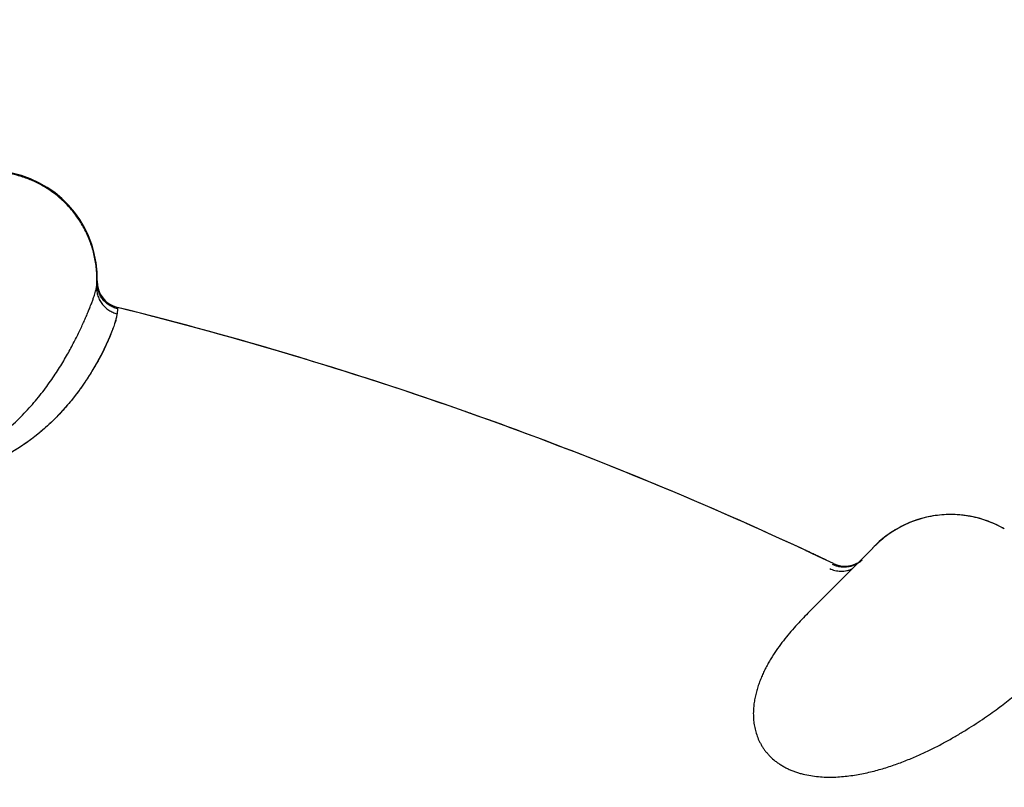
# Model space of a CAD drawing. Units: inches. Extents: x 0.4 to 16.6, y 0.6 to 10.4.
# Drawn here: x 5.3 to 5.5, y 9.3 to 9.4 of the extents above; entities that cross this region are included whole.
import ezdxf

# ---------------------------------------------------------------- set-up
doc = ezdxf.new("R2010")
doc.units = ezdxf.units.IN
doc.header["$LTSCALE"] = 0.935
doc.header["$MEASUREMENT"] = 0
doc.layers.get('0').update_dxf_attribs({"linetype": 'CONTINUOUS'})
doc.layers.add('AXIS', color=7, linetype='CONTINUOUS')
doc.layers.add('SCHEME_DIMS', color=7, linetype='CONTINUOUS')
doc.dimstyles.new('DIMSTYLE_1', dxfattribs={"dimtxt": 0.1, "dimasz": 0.1875, "dimexe": 0.125, "dimexo": 0.0625, "dimgap": 0.1, "dimtad": 0, "dimtih": 1, "dimtoh": 1, "dimdec": 1, "dimlfac": 1.3333333333, "dimzin": 4, "dimdsep": 46, "dimtxsty": 'STANDARD', "dimblk": '_FILLED', "dimblk1": '_FILLED', "dimblk2": '_FILLED', "dimcen": 0.09, "dimadec": 0, "dimazin": 0, "dimtp": 0.1, "dimtm": 0.1, "dimtfac": 1, "dimtdec": 1, "dimtofl": 0, "dimtmove": 0, "dimatfit": 3, "dimldrblk": '_FILLED', "dimfxl": 1, "dimtolj": 1, "dimtzin": 4, "dimarcsym": 0})

# ---------------------------------------------------------------- blocks, each defined once
blk = doc.blocks.new('_FILLED')
at = {"color": 0, "linetype": 'BYBLOCK'}
blk.add_solid([(0, 0), (-1, 0.1666666667), (-1, -0.1666666667)], dxfattribs=at)
blk = doc.blocks.new('*D1')
at = {"layer": 'SCHEME_DIMS', "color": 7, "linetype": 'CONTINUOUS'}
for p, q in [((5.2666553763, 9.5449434409), (6.9423443527, 9.5449434409)), ((6.8173443527, 9.5449434409), (6.8173443527, 8.0101009212)), ((6.8173443527, 6.0252584015), (6.8173443527, 7.5601009212)), ((5.650513644, 6.0252584015), (6.9423443527, 6.0252584015))]:
    blk.add_line(p, q, dxfattribs=at)
at = {"layer": 'SCHEME_DIMS', "color": 7, "linetype": 'CONTINUOUS', "xscale": 0.1875, "yscale": 0.1875, "zscale": 0.1875}
for p, rotation in [((6.8173443527, 9.5449434409), 90), ((6.8173443527, 6.0252584015), 270)]:
    blk.add_blockref('_FILLED', p, dxfattribs=dict(at, rotation=rotation))
at = {"layer": 'SCHEME_DIMS', "color": 7, "linetype": 'CONTINUOUS', "insert": (6.7673443527, 7.9101009212), "char_height": 0.1, "width": 0.6, "attachment_point": 2, "line_spacing_factor": 0.9}
blk.add_mtext('119,2\\P[4.69]', dxfattribs=at)

msp = doc.modelspace()

# ---------------------------------------------------------------- linework, layer by layer
at = {"color": 7, "linetype": 'CONTINUOUS'}
for p, q in [((5.3282966787, 9.3234499041), (5.3282512355, 9.3230100387)), ((5.3283139705, 9.3236001359), (5.3282966787, 9.3234499041)), ((5.328318076, 9.3237376312), (5.328317505, 9.3237151249)), ((5.3311622822, 9.3198387405), (5.3310989043, 9.3191565629)), ((5.4551521592, 9.2890910665), (5.4551626332, 9.2890850192)), ((5.4352375948, 9.2848540032), (5.4367605745, 9.2863943631)), ((5.4277113571, 9.2773086853), (5.435190232, 9.2848063348)), ((5.4277250904, 9.2773224235), (5.4277113587, 9.2773086869)), ((5.4277250412, 9.2773231704), (5.4277375887, 9.2773349387))]:
    msp.add_line(p, q, dxfattribs=at)
for centre, radius, start, end in [((5.2041553763, 8.8067544645), 0.7381889764, 0, 180), ((5.2041553763, 8.8067544645), 0.6791338583, 34.090433276, 145.9095666364), ((5.2041553763, 8.8067544645), 0.6643700787, 26.414788826, 153.5852139602), ((5.3133227142, 9.3241122274), 0.015, 358.046791493, 158.1228923667), ((5.3320673398, 9.323663334), 0.00375, 178.8647858316, 256.10104958), ((5.2041553763, 8.8067544645), 0.52875, 64.691782516, 76.1010495903), ((5.204155368, 8.8067544473), 0.528750019, 75.9648436536, 76.0660439659), ((5.204155368, 8.8067544473), 0.528750019, 73.1234051566, 75.8953353733), ((5.204155368, 8.8067544473), 0.528750019, 70.4947140675, 70.5974856594), ((5.447652084, 9.2761007287), 0.015, 59.9999998916, 136.6091621739), ((5.204155368, 8.8067544473), 0.528750019, 65.1280817634, 65.139313711), ((5.204155368, 8.8067544473), 0.528750019, 64.9127895077, 65.0363931248), ((5.204155368, 8.8067544473), 0.528750019, 64.8308521338, 64.903660066), ((5.204155368, 8.8067544473), 0.528750019, 64.6771640869, 64.8148288198), ((5.2041553763, 8.8067544645), 0.52875, 64.6909441226, 64.691782516), ((5.4328695488, 9.2876349873), 0.0037499996, 244.5635071332, 310.3106196115)]:
    msp.add_arc(centre, radius, start, end, dxfattribs=at)
for points, knots in [([(5.3771670586, 9.4906129459), (5.4219574984, 9.4802007157), (5.5077871459, 9.451817965), (5.6235622871, 9.3883836309), (5.7213282501, 9.3097447596), (5.7752584164, 9.2486587496), (5.7988472069, 9.2169638855)], [0, 0, 0, 0, 0.2691591338, 0.5256110623, 0.7687423925, 1, 1, 1, 1]), ([(5.7621921778, 9.209175248), (5.7402902404, 9.2388098926), (5.6904642371, 9.2960691592), (5.6004362378, 9.3705351569), (5.4937253987, 9.431531327), (5.4142941224, 9.4594585565), (5.3727275296, 9.4698673435)], [0, 0, 0, 0, 0.2315347916, 0.4745620796, 0.730764512, 1, 1, 1, 1]), ([(5.3727275296, 9.4698673435), (5.4166292685, 9.4596923722), (5.5007333525, 9.4319261651), (5.6141551325, 9.3698466201), (5.7099217826, 9.2929484193), (5.7627892214, 9.2332502292), (5.7859293841, 9.2022839703)], [0, 0, 0, 0, 0.2693779363, 0.5258821699, 0.7689273644, 1, 1, 1, 1]), ([(5.3219476031, 9.3362280535), (5.3214818158, 9.3365577231), (5.3205092079, 9.337164319), (5.3192149129, 9.3377800404), (5.318141352, 9.3381830337), (5.3173198457, 9.3384390011), (5.3164853253, 9.3386469134), (5.3153598586, 9.3388591596), (5.3142182837, 9.3389741519), (5.3130738547, 9.3389909206), (5.3122159776, 9.3389543633), (5.3113614938, 9.3388683919), (5.3102306822, 9.3386884904), (5.3091167538, 9.3384120512), (5.3080326579, 9.3380426351), (5.3072364144, 9.3377196295), (5.3064601176, 9.3373514809), (5.3054554385, 9.3368018289), (5.3042608145, 9.3360079172), (5.3031641294, 9.3350827003), (5.3023546452, 9.3342705908), (5.3017832511, 9.3336264863), (5.3012497161, 9.3329502188), (5.3005913115, 9.3320102002), (5.2998710372, 9.3307700874), (5.2994111931, 9.3297194819), (5.2992131929, 9.3291840886)], [0, 0, 0, 0, 0.062300736, 0.1248265075, 0.1561337227, 0.1874351095, 0.2187146728, 0.249972285, 0.312422127, 0.343650067, 0.3748780434, 0.4061119633, 0.4373550849, 0.4998357048, 0.5310913283, 0.562344123, 0.5935923071, 0.6248378791, 0.6873141004, 0.7498279431, 0.7811220902, 0.812440142, 0.8437759281, 0.8751120911, 0.93767916, 1, 1, 1, 1]), ([(5.328251232, 9.3230100397), (5.328292473, 9.323644335), (5.3282926473, 9.324602269), (5.328172477, 9.3258707629), (5.3280222331, 9.3268166738), (5.3278124006, 9.3277511332), (5.3274536693, 9.3289752106), (5.3268594309, 9.3304578094), (5.3260815226, 9.3318529247), (5.325355992, 9.3329023034), (5.3247618028, 9.3336537101), (5.3241212268, 9.3343660172), (5.3232110766, 9.335257978), (5.322466514, 9.3358608684), (5.3219476031, 9.3362280535)], [0, 0, 0, 0, 0.1247011032, 0.1872589266, 0.2498639562, 0.3124647371, 0.3750196482, 0.499962145, 0.6249155626, 0.687484898, 0.7501013366, 0.8127203792, 0.8752893134, 1, 1, 1, 1]), ([(5.3311622822, 9.3198387414), (5.3309566752, 9.319889502), (5.330653581, 9.3199931064), (5.3302715631, 9.3201798375), (5.3299967027, 9.3203439071), (5.3297366868, 9.3205304901), (5.3294133814, 9.3208076455), (5.3290559989, 9.3212043169), (5.3287709437, 9.3216558105), (5.3285920339, 9.3220422413), (5.3284830917, 9.3223431119), (5.3283998622, 9.3226520757), (5.3283240133, 9.3230700731), (5.3283067905, 9.3233895908), (5.3283139994, 9.323600977)], [0, 0, 0, 0, 0.1245634878, 0.1872023872, 0.2499130834, 0.3126026558, 0.3752047953, 0.5001169267, 0.6250266946, 0.6876321489, 0.7503158452, 0.8130024684, 0.8755960091, 1, 1, 1, 1]), ([(5.3089558302, 9.2991317417), (5.3092243185, 9.299213071), (5.3097529209, 9.2993907297), (5.3105245014, 9.2996988792), (5.3112695398, 9.3000411155), (5.3119888581, 9.3004116504), (5.3126830879, 9.3008062625), (5.3133525442, 9.301222005), (5.3139978421, 9.3016557924), (5.3148210267, 9.3022499371), (5.3157939266, 9.303022476), (5.3168829863, 9.3039891834), (5.3178931238, 9.3049738703), (5.3188293522, 9.3059694131), (5.3196990399, 9.3069703961), (5.3205084209, 9.3079722753), (5.3212623963, 9.3089692099), (5.321963644, 9.3099548764), (5.3226136164, 9.3109234055), (5.3232147124, 9.3118703911), (5.3237707193, 9.3127931307), (5.3242854988, 9.3136897068), (5.3247614201, 9.314558411), (5.325200846, 9.3153972249), (5.3256060558, 9.316204294), (5.3259793148, 9.3169775328), (5.3263217652, 9.3177149067), (5.326634325, 9.3184140279), (5.3269178466, 9.3190724701), (5.327173482, 9.3196880718), (5.3274017691, 9.3202595692), (5.327602995, 9.3207863896), (5.3277522113, 9.3211979404), (5.3278581542, 9.3215045774), (5.3279499327, 9.3217797111), (5.328048965, 9.3220949005), (5.3281318145, 9.3223926135), (5.328183327, 9.3226080947), (5.3282133886, 9.3227521167), (5.3282362715, 9.3228847676), (5.3282471891, 9.322969671), (5.3282512453, 9.3230101921)], [0, 0, 0, 0, 0.0264807262, 0.0526037142, 0.0783909395, 0.1038422364, 0.1289585182, 0.1537481413, 0.1782110371, 0.2023386849, 0.2495627536, 0.2954033862, 0.3397403171, 0.3826759112, 0.4243655201, 0.4648782908, 0.5042282348, 0.5423337427, 0.5790474488, 0.6143167876, 0.6481995041, 0.6807299192, 0.711898587, 0.7416930417, 0.7701103751, 0.7971396608, 0.8227375464, 0.8468507863, 0.8694245823, 0.890405153, 0.909768751, 0.9275127979, 0.9436354506, 0.951088418, 0.9581356194, 0.9710126519, 0.9822706809, 0.9872964884, 0.9919235048, 0.9961559668, 1, 1, 1, 1]), ([(5.3282512453, 9.3230101921), (5.3282380835, 9.3228062808), (5.3282463739, 9.3223861105), (5.3283453503, 9.3218646236), (5.3284832374, 9.3214514723), (5.3286614858, 9.3210420378), (5.3289533562, 9.3205586439), (5.3293300563, 9.320137471), (5.3296698499, 9.3198457676), (5.3300258114, 9.3195907546), (5.3304975967, 9.3193400033), (5.3308988826, 9.3192055991), (5.3310989038, 9.3191565624)], [0, 0, 0, 0, 0.1179354122, 0.2413019303, 0.3047374721, 0.3690084507, 0.4987638756, 0.6287161161, 0.6932207165, 0.7569673179, 0.8811360666, 1, 1, 1, 1]), ([(5.3310989038, 9.3191565624), (5.3310917777, 9.3190775864), (5.3310697737, 9.318911306), (5.3310191331, 9.3186510409), (5.3309497278, 9.3183667402), (5.3308621675, 9.3180583368), (5.3307570348, 9.3177257526), (5.3306349862, 9.3173688312), (5.3304958022, 9.3169876098), (5.3303390321, 9.31658214), (5.3301642827, 9.3161524226), (5.3299711238, 9.315698479), (5.3297592642, 9.3152203894), (5.3295280354, 9.314718625), (5.3292764319, 9.3141940538), (5.3290035949, 9.3136475996), (5.3287086209, 9.313080208), (5.3282755125, 9.3122800072), (5.3276709379, 9.3112309341), (5.3269986118, 9.3101645362), (5.3263998698, 9.309278518), (5.3259084401, 9.3085851947), (5.3253801465, 9.3078767963), (5.3246080765, 9.3068949783), (5.323536482, 9.305641204), (5.3223531781, 9.3044094152), (5.3213076924, 9.3034246309), (5.3204547317, 9.3026771316), (5.3197002159, 9.3020655856), (5.3190644706, 9.3015810104), (5.3183929869, 9.3010905542), (5.3175082674, 9.300488034), (5.3163808719, 9.2997974837), (5.3153847919, 9.2992562206), (5.3145467972, 9.2988465009), (5.3138906909, 9.2985500568), (5.3132124597, 9.2982692182), (5.3125117138, 9.2980056516), (5.3117878395, 9.2977619939), (5.3110401569, 9.2975416515), (5.310268128, 9.2973479048), (5.3094712136, 9.2971840951), (5.3086496776, 9.2970536346), (5.3078057626, 9.2969601715), (5.3069435245, 9.2969081988), (5.3062153027, 9.2969035638), (5.305626685, 9.2969251649), (5.3051803355, 9.2969546897), (5.3047325022, 9.296997532), (5.3041376601, 9.2970723346), (5.3034008192, 9.2971997166), (5.3026744964, 9.2973736572), (5.3021011682, 9.2975408433), (5.3016749263, 9.2976803134), (5.3012547353, 9.2978328161), (5.3007092912, 9.2980508404), (5.300051541, 9.2983520214), (5.2992993065, 9.2987576962), (5.2985895162, 9.2991989427), (5.2979256385, 9.2996686484), (5.2973096955, 9.3001614917), (5.2967399412, 9.3006734737), (5.2962128143, 9.3012012614), (5.2955736335, 9.3019097284), (5.2948699437, 9.3028116374), (5.2941567268, 9.3039209571), (5.2935655818, 9.3050279534), (5.2931575761, 9.3059528164), (5.2928800102, 9.3066826652), (5.2926379918, 9.3073877371), (5.2923859478, 9.3082547706), (5.2921536842, 9.3092811806), (5.2919835678, 9.3102817798), (5.2918688576, 9.3112563261), (5.2918035452, 9.3122033521), (5.2917817364, 9.3131210635), (5.2917980969, 9.3140076777), (5.2918471697, 9.3148623402), (5.29192458, 9.3156853956), (5.2920261265, 9.3164778995), (5.292108464, 9.3169950807), (5.2921526119, 9.3172486819)], [0, 0, 0, 0, 0.0037199932, 0.0078608076, 0.0124335074, 0.0174446749, 0.0228978682, 0.0287948945, 0.0351391807, 0.0419352634, 0.0491875449, 0.0569003244, 0.0650776021, 0.0737184349, 0.0828174342, 0.0923695486, 0.1023702813, 0.112815746, 0.1350530122, 0.159158449, 0.1719369942, 0.1852155306, 0.1990219341, 0.2133888069, 0.2438043482, 0.2763544057, 0.2934614499, 0.3111703993, 0.3295476673, 0.3390111356, 0.3486681767, 0.3685541999, 0.3892067935, 0.4106652813, 0.4217064848, 0.432960773, 0.4444349753, 0.4561377368, 0.4680760826, 0.4802577333, 0.4926951424, 0.5054058303, 0.5184119589, 0.5317043654, 0.5452220966, 0.5589172793, 0.5658481054, 0.5728507403, 0.5798991964, 0.5869497223, 0.6009724054, 0.6149544464, 0.6219606217, 0.6289845688, 0.635989891, 0.6429271451, 0.6565370838, 0.6699006951, 0.6829944465, 0.6957207691, 0.7080292033, 0.7199799589, 0.7316368822, 0.743006181, 0.7647282575, 0.7852147197, 0.804800846, 0.8235424116, 0.8325925963, 0.8414265116, 0.8585078673, 0.8749205417, 0.8907691581, 0.906099961, 0.9209352553, 0.9352856596, 0.949150345, 0.9625240204, 0.9754364243, 0.9879240718, 1, 1, 1, 1]), ([(5.3310989047, 9.3191565625), (5.3310885439, 9.3190779167), (5.3310619751, 9.3189119037), (5.3310085999, 9.3186509799), (5.3309389977, 9.3183645307), (5.3308526942, 9.3180527907), (5.3307492189, 9.3177159829), (5.3305815296, 9.3172153449), (5.330324274, 9.316528667), (5.3299506348, 9.3156358537), (5.3295844097, 9.3148357018), (5.3292522143, 9.3141491362), (5.3289759633, 9.3135982622), (5.3286773845, 9.3130255314), (5.32823786, 9.3122161184), (5.3276224185, 9.3111538982), (5.3269382872, 9.3100732027), (5.3263280744, 9.3091756587), (5.3258269364, 9.3084745759), (5.32528909, 9.3077599566), (5.3247126021, 9.3070331394), (5.3240949956, 9.3062960164), (5.3231971584, 9.3052848788), (5.3222192434, 9.3042811832), (5.3211583554, 9.3032927661), (5.320292817, 9.3025427526), (5.319367153, 9.3018017399), (5.3183773788, 9.3010747424), (5.317320137, 9.3003666496), (5.3161899751, 9.2996865526), (5.3151924715, 9.2991567519), (5.3143545886, 9.2987567576), (5.313699187, 9.2984673508), (5.3130222211, 9.2981931709), (5.3120812971, 9.2978486268), (5.3111032816, 9.2975504307), (5.3100903086, 9.2973078337), (5.3092999462, 9.297154097), (5.3084873977, 9.2970334512), (5.3073704168, 9.2969205529), (5.3059398363, 9.2968825642), (5.304498887, 9.297005086), (5.3033507704, 9.297214359), (5.3024972624, 9.297424768), (5.3016614216, 9.2976850936), (5.3008507368, 9.2979922625), (5.3001989444, 9.2982862112), (5.2996967662, 9.2985427249), (5.2992139323, 9.2988095557), (5.2986364515, 9.2991653888), (5.297982102, 9.2996256447), (5.2973700671, 9.3001113781), (5.2968001517, 9.3006172573), (5.2962719256, 9.3011381343), (5.2957843146, 9.3016698295), (5.2953360173, 9.3022096739), (5.2949249428, 9.302755594), (5.2945489029, 9.3033056611), (5.2942056918, 9.3038579399), (5.2938931429, 9.3044105301), (5.2936088602, 9.3049615972), (5.2933510685, 9.3055100115), (5.2930442211, 9.3062292473), (5.292780691, 9.3069488052), (5.2925577814, 9.3076652289), (5.29241175, 9.3081916745), (5.2922837602, 9.3087120885), (5.2921366465, 9.3093911249), (5.291991409, 9.3102241689), (5.2918729203, 9.3112053058), (5.2918054946, 9.312157554), (5.291782648, 9.3130800559), (5.2917985177, 9.3139724447), (5.2918478802, 9.3148347284), (5.2919253611, 9.3156671349), (5.2920256745, 9.3164698976), (5.292105477, 9.3169942958), (5.2921483468, 9.3172515087)], [0, 0, 0, 0, 0.0037213703, 0.0078836055, 0.0124912215, 0.0175477492, 0.0230560836, 0.0290187038, 0.0423143393, 0.0574451384, 0.0744143824, 0.083589375, 0.0932251332, 0.1033237177, 0.113888305, 0.1364322028, 0.1609012237, 0.1738726382, 0.1873442487, 0.2013254213, 0.2158272599, 0.2308597689, 0.2464332105, 0.2792571292, 0.296547892, 0.314445599, 0.332972317, 0.3521587211, 0.372041081, 0.3926461532, 0.4140112328, 0.4249975155, 0.4361976604, 0.4476169879, 0.4592552058, 0.4831988171, 0.4955263982, 0.5081086765, 0.5209593538, 0.5340491582, 0.5607602442, 0.5879708503, 0.6017138049, 0.615476713, 0.6291841148, 0.6427584644, 0.6561224008, 0.6627029486, 0.6692083408, 0.6819983124, 0.6945018492, 0.7067173937, 0.7186344498, 0.7302344375, 0.7415042375, 0.7524649303, 0.7631408758, 0.773551907, 0.7837133304, 0.7936360075, 0.8033268624, 0.8127960156, 0.8220576465, 0.8400044939, 0.848712168, 0.8572521059, 0.8656298506, 0.8738502654, 0.8898431934, 0.9052788647, 0.920192948, 0.9346104656, 0.9485552196, 0.9620522309, 0.9751192933, 0.9877669877, 1, 1, 1, 1]), ([(5.4551625585, 9.2890850624), (5.4548019389, 9.2892932659), (5.4540614395, 9.2896797797), (5.4529053224, 9.290165469), (5.4517108705, 9.2905547492), (5.4506912276, 9.2907957509), (5.4498658276, 9.2909365359), (5.449035852, 9.2910421097), (5.4479916737, 9.2911084276), (5.4467370781, 9.291083284), (5.4454892542, 9.2909539943), (5.4442566817, 9.290720878), (5.4430478303, 9.2903851152), (5.4418706651, 9.289949872), (5.4407331674, 9.2894179364), (5.4396433167, 9.2887922662), (5.4386098201, 9.28807584), (5.4376398131, 9.2872755891), (5.4370393131, 9.28669037), (5.4367519728, 9.2863861321)], [0, 0, 0, 0, 0.0622538059, 0.1247057493, 0.1872699273, 0.2498598015, 0.2811472675, 0.3124184372, 0.3749104462, 0.4373698328, 0.499809517, 0.5622430482, 0.624688712, 0.6871584591, 0.7496599998, 0.812205641, 0.8748113624, 0.9374364174, 1, 1, 1, 1]), ([(5.435190232, 9.2848063348), (5.4351941988, 9.2848103269), (5.4352099868, 9.284826216), (5.4352257742, 9.2848421056), (5.4352375948, 9.2848540032)], [0, 0, 0, 0, 0.2512534505, 1, 1, 1, 1]), ([(5.4307451783, 9.2835442609), (5.430861465, 9.2834886277), (5.431103809, 9.2833878448), (5.4314860497, 9.2832733296), (5.4318887131, 9.2831981005), (5.4323057514, 9.2831680976), (5.432729539, 9.2831847282), (5.433081617, 9.283238176), (5.4333588616, 9.2833054378), (5.4336311322, 9.2833888617), (5.4338294922, 9.2834688618), (5.4339579799, 9.283529273)], [0, 0, 0, 0, 0.1165270018, 0.2367626484, 0.3600794035, 0.4860531333, 0.6139114141, 0.742696625, 0.8072032113, 0.8716570285, 1, 1, 1, 1]), ([(5.434943758, 9.2844413225), (5.4348080677, 9.2843438242), (5.4345929811, 9.2842107589), (5.4342897604, 9.2840627623), (5.4340527001, 9.2839660885), (5.4338087398, 9.2838853845), (5.4334765928, 9.283800659), (5.4331368554, 9.283751296), (5.4327962943, 9.283736349), (5.4325430064, 9.2837421308), (5.4322932471, 9.2837646852), (5.4320486356, 9.2838037107), (5.4318104661, 9.2838579634), (5.4315059792, 9.2839481751), (5.4312861424, 9.2840362855), (5.4311454118, 9.2841033143)], [0, 0, 0, 0, 0.1253532978, 0.1889890438, 0.2530137123, 0.3172682128, 0.3816130409, 0.5100127424, 0.5738584987, 0.6372238843, 0.6999349367, 0.7618550469, 0.8229222704, 0.8830554636, 1, 1, 1, 1]), ([(5.4277113726, 9.2773094978), (5.427420677, 9.2770186186), (5.4268360245, 9.2764208696), (5.4259698189, 9.2754884593), (5.4251089689, 9.274504257), (5.424266178, 9.2734667531), (5.4234546678, 9.2723738463), (5.4228176155, 9.2714181786), (5.4223358369, 9.2706234705), (5.4219890432, 9.2700089336), (5.4216606312, 9.2693772291), (5.4213529789, 9.2687274291), (5.4210686456, 9.2680591832), (5.4208110042, 9.2673728359), (5.4205843185, 9.2666693633), (5.4203927083, 9.2659501374), (5.4202395736, 9.2652156592), (5.4201300489, 9.2644644702), (5.4200699519, 9.263695794), (5.4200649677, 9.2629119084), (5.4201223095, 9.262117262), (5.4202509554, 9.2613158565), (5.4204591856, 9.260511539), (5.4207041745, 9.2598486125), (5.4209473814, 9.2593256792), (5.4211561051, 9.2589359643), (5.4213900684, 9.2585533141), (5.4216495099, 9.2581795655), (5.4219346774, 9.2578166129), (5.4223519287, 9.2573465706), (5.422698386, 9.2570202059), (5.4229424215, 9.2568154827)], [0, 0, 0, 0, 0.0520853013, 0.1058900865, 0.1611715653, 0.2176655789, 0.2751426078, 0.333520059, 0.3630551818, 0.3928335452, 0.4228763614, 0.4532113596, 0.4838701459, 0.514830227, 0.5460324279, 0.5774423395, 0.6090576486, 0.641006467, 0.6735253063, 0.7066341552, 0.7401999453, 0.7743189203, 0.8092936398, 0.8452698217, 0.8636520948, 0.8823067818, 0.9012317373, 0.9204271016, 0.9398990673, 0.95965567, 1, 1, 1, 1]), ([(5.4229424213, 9.2568154828), (5.4230753028, 9.2567040075), (5.4233500742, 9.2564878478), (5.4237841199, 9.2561877901), (5.4242403896, 9.2559103918), (5.4247161459, 9.255656736), (5.425208763, 9.2554280083), (5.4257153656, 9.2552246474), (5.4262328446, 9.2550459424), (5.4269327506, 9.2548399703), (5.4278218944, 9.2546407419), (5.428902107, 9.2544868856), (5.4299860556, 9.2544082453), (5.4310642863, 9.2543955109), (5.4321298986, 9.254441128), (5.4331802332, 9.2545383453), (5.4342141693, 9.2546794968), (5.4352285377, 9.2548587283), (5.4362201025, 9.2550709689), (5.4371881978, 9.2553119704), (5.4381340846, 9.2555780637), (5.4390593126, 9.2558658861), (5.4399652465, 9.2561731479), (5.440852317, 9.2564982436), (5.4417201744, 9.2568385819), (5.4425680276, 9.2571912944), (5.4433951055, 9.2575544561), (5.4444603724, 9.2580461366), (5.4454938777, 9.2585566548), (5.4464963571, 9.2590825025), (5.4472225878, 9.2594776067), (5.4479308669, 9.2598760356), (5.4488431456, 9.2604052534), (5.4499374243, 9.261068267), (5.4511893446, 9.2618685734), (5.4523666948, 9.262658825), (5.4534714911, 9.2634331546), (5.4545056235, 9.2641880917), (5.455471016, 9.2649204526), (5.456369314, 9.2656271079), (5.4572017622, 9.2663048445), (5.4579682968, 9.2669511696), (5.4586680359, 9.2675628114), (5.4592997777, 9.2681362373), (5.4598625152, 9.2686689611), (5.4603556622, 9.2691602307), (5.4607200087, 9.2695466402), (5.4609758945, 9.2698354186), (5.4611440296, 9.2700342648), (5.4612946311, 9.2702227377), (5.4614275042, 9.2704009246), (5.4615424551, 9.270568916), (5.4616392991, 9.2707268239), (5.4617178415, 9.2708747485), (5.4617600628, 9.2709718474), (5.4617775855, 9.2710186913)], [0, 0, 0, 0, 0.0117028823, 0.0235705016, 0.0355821303, 0.0477113971, 0.0599293895, 0.072209958, 0.0845281049, 0.0968536623, 0.1214220244, 0.1459287392, 0.1704088862, 0.19469902, 0.2186445788, 0.242341138, 0.265844626, 0.2890336786, 0.3118264345, 0.3342493245, 0.3563353016, 0.3781154409, 0.3996196809, 0.4208738415, 0.4418547424, 0.4625126074, 0.4828288071, 0.5027980221, 0.5416713904, 0.5605873018, 0.57917586, 0.5974517713, 0.6154168808, 0.6503346688, 0.6837700535, 0.7156623217, 0.7460009571, 0.7747929486, 0.802046596, 0.8277556144, 0.851905305, 0.8744710096, 0.8954030688, 0.9146086911, 0.9320331065, 0.9476822709, 0.961569577, 0.9678583567, 0.9737136045, 0.9791375358, 0.9841336671, 0.9887075004, 0.9928673319, 0.9966254591, 1, 1, 1, 1])]:
    msp.add_open_spline(points, degree=3, knots=knots, dxfattribs=at)
for points in [[(5.3311648647, 9.3199379691), (5.3311640039, 9.319904893), (5.331163143, 9.3198718169), (5.3311622822, 9.3198387408)], [(5.3311665516, 9.3200231312), (5.3311659893, 9.3199947438), (5.331165427, 9.3199663564), (5.3311648647, 9.3199379691)]]:
    msp.add_open_spline(points, degree=3, dxfattribs=at)
at = {"layer": 'AXIS', "color": 7, "linetype": 'CONTINUOUS'}
msp.add_arc((5.2041553763, 8.8067544645), 0.52875, 64.5635491625, 76.1010211609, dxfattribs=at)

# ---------------------------------------------------------------- dimensions: what is measured, and where the dimension line sits
at = {"layer": 'SCHEME_DIMS', "color": 7, "linetype": 'CONTINUOUS'}
dim = msp.add_linear_dim(base=(6.8173443527, 9.5449434409), p1=(5.588013644, 6.0252584015), p2=(5.2041553763, 9.5449434409), angle=90, dimstyle='DIMSTYLE_1', dxfattribs=at)
dim.commit()
dim.dimension.update_dxf_attribs({"geometry": '*D1', "text_midpoint": (6.8173443527, 7.7851009212), "dimtype": 160})

doc.saveas('drawing.dxf')
